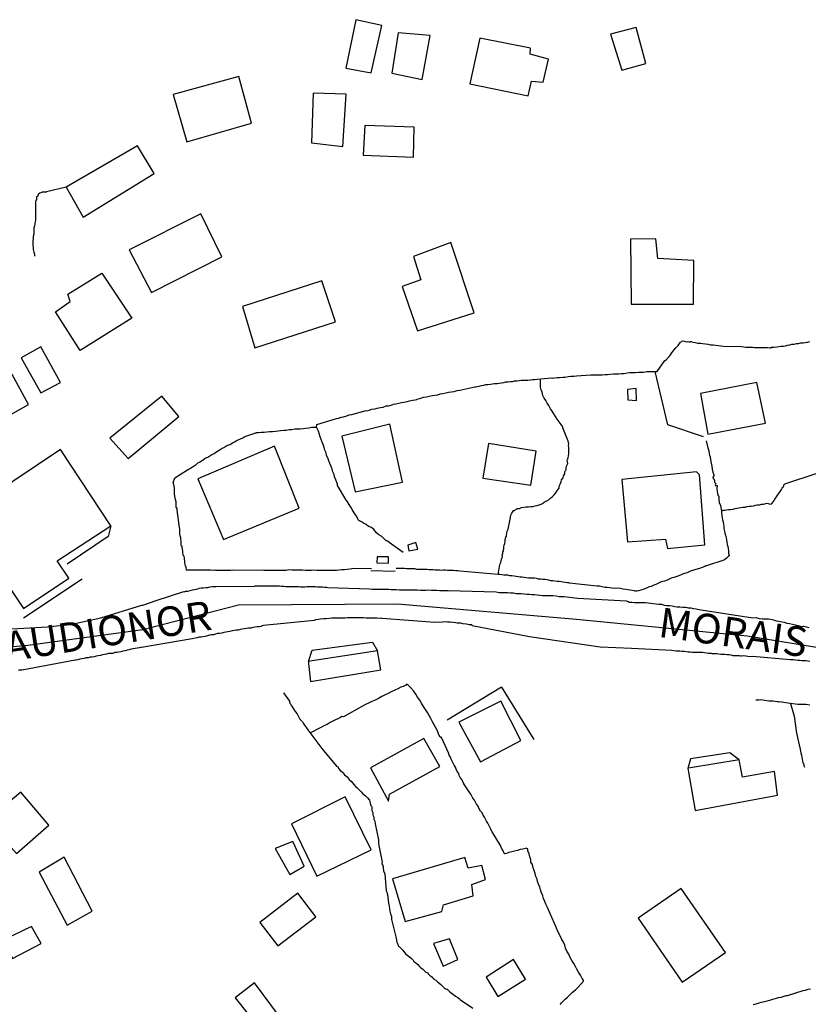
# Model space of a CAD drawing. Units: millimetres. Extents: x 180716 to 183131, y 1668736 to 1671511.
# Drawn here: x 181582 to 181648, y 1671240 to 1671322 of the extents above; entities that cross this region are included whole.
import ezdxf
from ezdxf.enums import TextEntityAlignment as Align

# ---------------------------------------------------------------- set-up
doc = ezdxf.new("R2010")
doc.units = ezdxf.units.MM
doc.header["$MEASUREMENT"] = 0
for name, color, linetype in [('V-EDIFICACAO', 2, 'Continuous'), ('V-EIXO_DE_LOGRADOURO', 3, 'Continuous'), ('V-LOTE', 1, 'Continuous'), ('V-NOME_DOS_LOGRADOUROS', 7, 'Continuous'), ('V-QUADRA', 41, 'Continuous'), ('V-TESTADA', 250, 'Continuous')]:
    doc.layers.add(name, color=color, linetype=linetype)

msp = doc.modelspace()

# ---------------------------------------------------------------- linework, layer by layer
at = {"layer": 'V-EDIFICACAO'}
for points in [[(181610.01, 1671322.5), (181609.19, 1671318.42), (181611.31, 1671318.01), (181612.2, 1671322.02), (181610.01, 1671322.5)], [(181613.58, 1671321.39), (181613.06, 1671317.99), (181615.6, 1671317.47), (181616.29, 1671321.16), (181613.58, 1671321.39)], [(181631.49, 1671321.27), (181632.45, 1671318.25), (181634.47, 1671318.8), (181633.64, 1671321.84), (181631.49, 1671321.27)], [(181620.46, 1671320.95), (181619.63, 1671317.1), (181624.54, 1671316.09), (181624.82, 1671317.31), (181625.82, 1671317.25), (181626.26, 1671319.17), (181624.71, 1671319.59), (181624.74, 1671320.09), (181620.46, 1671320.95)], [(181594.61, 1671316.19), (181595.76, 1671312.22), (181601.21, 1671313.78), (181600.15, 1671317.71), (181594.61, 1671316.19)], [(181606.41, 1671316.31), (181606.28, 1671312.12), (181608.93, 1671311.82), (181609.2, 1671316.24), (181606.41, 1671316.31)], [(181610.77, 1671313.58), (181610.64, 1671311.09), (181614.89, 1671310.93), (181614.94, 1671313.45), (181610.77, 1671313.58)], [(181585.59, 1671308.39), (181585.93, 1671307.79), (181587.02, 1671305.86), (181593.01, 1671309.55), (181591.6, 1671311.87), (181585.93, 1671308.59), (181585.59, 1671308.39)], [(181590.92, 1671303.12), (181592.78, 1671299.52), (181598.72, 1671302.53), (181596.94, 1671306.15), (181590.92, 1671303.12)], [(181618.04, 1671303.74), (181614.87, 1671302.56), (181615.51, 1671300.59), (181613.92, 1671300.01), (181615.22, 1671296.28), (181620, 1671297.8), (181618.04, 1671303.74)], [(181635.49, 1671302.38), (181635.32, 1671304.03), (181633.18, 1671304), (181633.23, 1671298.54), (181638.49, 1671298.54), (181638.51, 1671302.21), (181635.49, 1671302.38)], [(181585.73, 1671299.37), (181588.62, 1671301.15), (181591.13, 1671297.36), (181586.78, 1671294.64), (181584.71, 1671297.9), (181585.95, 1671298.76)], [(181600.46, 1671298.35), (181601.5, 1671294.86), (181608.3, 1671297.06), (181607.14, 1671300.5), (181600.46, 1671298.35)], [(181583.47, 1671294.93), (181581.81, 1671294.02), (181583.47, 1671291.06), (181585.13, 1671291.95), (181583.47, 1671294.93)], [(181578.19, 1671291.19), (181579.61, 1671288.51), (181582.41, 1671290.07), (181581.06, 1671292.6), (181578.19, 1671291.19)], [(181632.91, 1671291.35), (181632.95, 1671290.47), (181633.68, 1671290.42), (181633.66, 1671291.42), (181632.91, 1671291.35)], [(181639.08, 1671291), (181639.7, 1671287.58), (181644.55, 1671288.51), (181643.83, 1671291.95), (181639.08, 1671291)], [(181589.28, 1671287.26), (181590.84, 1671285.53), (181595.1, 1671289.06), (181593.67, 1671290.79), (181589.28, 1671287.26)], [(181608.83, 1671287.42), (181609.95, 1671282.73), (181613.95, 1671283.55), (181612.88, 1671288.42), (181608.83, 1671287.42)], [(181575.08, 1671279.57), (181578.06, 1671275.08), (181579.82, 1671276.16), (181582, 1671272.89), (181585.82, 1671275.44), (181584.84, 1671276.91), (181589.37, 1671279.87), (181585.13, 1671286.3), (181575.08, 1671279.57)], [(181596.7, 1671283.83), (181598.87, 1671278.72), (181605.24, 1671281.35), (181603.15, 1671286.56), (181596.7, 1671283.83)], [(181621.2, 1671286.81), (181620.74, 1671283.87), (181624.78, 1671283.3), (181625.23, 1671286.16), (181621.2, 1671286.81)], [(181632.44, 1671283.77), (181632.93, 1671278.51), (181636.12, 1671278.75), (181636.3, 1671277.94), (181639.44, 1671278.26), (181638.99, 1671284.17), (181638.73, 1671284.41), (181632.44, 1671283.77)], [(181614.4, 1671278.23), (181614.48, 1671277.77), (181615.25, 1671277.9), (181615.07, 1671278.45), (181614.4, 1671278.23)], [(181611.82, 1671277.24), (181611.78, 1671276.74), (181612.77, 1671276.71), (181612.76, 1671277.24), (181611.82, 1671277.24)], [(181606.02, 1671268.43), (181606.04, 1671268.26), (181606.21, 1671266.76), (181612.14, 1671267.72), (181611.84, 1671269.34), (181606.34, 1671268.48), (181606.02, 1671268.43)], [(181618.71, 1671263.33), (181620.54, 1671259.99), (181623.92, 1671261.77), (181622.24, 1671265.08), (181618.71, 1671263.33)], [(181611.25, 1671259.47), (181612.76, 1671256.66), (181612.86, 1671257.26), (181617.11, 1671259.58), (181615.76, 1671261.96), (181611.25, 1671259.47)], [(181638, 1671259.44), (181638.06, 1671259.1), (181638.63, 1671255.89), (181645.58, 1671257.18), (181645.32, 1671259.16), (181642.62, 1671258.69), (181642.34, 1671260.16), (181638.23, 1671259.48), (181638, 1671259.44)], [(181578.92, 1671255.05), (181581.41, 1671252.26), (181584.13, 1671254.64), (181581.78, 1671257.43), (181578.92, 1671255.05)], [(181604.59, 1671254.75), (181606.72, 1671250.36), (181611.32, 1671252.56), (181609.12, 1671257.04), (181604.59, 1671254.75)], [(181603.22, 1671252.67), (181604.46, 1671250.49), (181605.67, 1671251.2), (181604.7, 1671253.28), (181603.22, 1671252.67)], [(181583.32, 1671250.69), (181585.69, 1671246.22), (181587.8, 1671247.39), (181585.43, 1671251.94), (181583.32, 1671250.69)], [(181613.1, 1671250.13), (181614.18, 1671246.52), (181617.26, 1671247.38), (181617.41, 1671247.93), (181619.92, 1671248.69), (181619.8, 1671249.64), (181620.95, 1671250.06), (181620.63, 1671251.25), (181619.5, 1671251.01), (181619.21, 1671251.91), (181613.1, 1671250.13)], [(181601.93, 1671246.44), (181603.45, 1671244.49), (181606.66, 1671246.91), (181605.14, 1671248.93), (181601.93, 1671246.44)], [(181637.46, 1671249.32), (181633.82, 1671246.81), (181637.53, 1671241.43), (181641.19, 1671243.93), (181637.46, 1671249.32)], [(181580.35, 1671244.99), (181581.08, 1671243.41), (181583.49, 1671244.67), (181582.68, 1671246.12), (181580.35, 1671244.99)], [(181616.56, 1671244.67), (181617.38, 1671242.77), (181618.62, 1671243.33), (181617.92, 1671245.08), (181616.56, 1671244.67)], [(181621, 1671241.85), (181622, 1671240.22), (181624.31, 1671241.66), (181623.3, 1671243.32), (181621, 1671241.85)], [(181601.47, 1671241.37), (181599.85, 1671240.1), (181602.15, 1671237.2), (181603.68, 1671238.42), (181601.47, 1671241.37)]]:
    msp.add_lwpolyline(points, close=True, dxfattribs=at)
at = {"layer": 'V-EIXO_DE_LOGRADOURO'}
msp.add_lwpolyline([(181680.1, 1671266.44), (181667.36, 1671267.64), (181657.3, 1671268.24), (181643.02, 1671270.58), (181628.61, 1671271.98), (181613.53, 1671273.25), (181600.12, 1671273.18), (181592.06, 1671271.11), (181582.37, 1671269.77), (181572.64, 1671268.9), (181561.71, 1671266.29), (181554.33, 1671264.53)], dxfattribs=at)
at = {"layer": 'V-LOTE'}
for points in [[(181585.59, 1671308.38), (181583.93, 1671307.99), (181583.91, 1671307.98), (181583.74, 1671307.96), (181583.57, 1671307.96), (181583.52, 1671307.94), (181583.39, 1671307.89), (181583.24, 1671307.76), (181583.22, 1671307.7), (181583.2, 1671307.64), (181583.11, 1671307.57), (181583.09, 1671307.57), (181583.09, 1671307.34), (181583.05, 1671307.27), (181583, 1671307.16), (181583, 1671306.99), (181583, 1671306.82), (181583, 1671306.65), (181583, 1671306.47), (181583, 1671306.26), (181583, 1671306.08), (181583, 1671305.87), (181583, 1671305.65), (181582.98, 1671305.48), (181582.96, 1671305.31), (181582.92, 1671305.13), (181582.87, 1671304.96), (181582.87, 1671304.79), (181582.87, 1671304.62), (181582.87, 1671304.44), (181582.81, 1671304.23), (181582.81, 1671304.06), (181582.79, 1671303.88), (181582.79, 1671303.71), (181582.79, 1671303.49), (181582.81, 1671303.32), (181582.83, 1671303.15), (181582.87, 1671302.93), (181582.92, 1671302.76), (181582.92, 1671302.59), (181582.92, 1671302.57)], [(181635.26, 1671292.85), (181635.41, 1671292.85), (181636.06, 1671293.79), (181636.11, 1671293.78), (181636.24, 1671293.91), (181636.28, 1671293.97), (181636.49, 1671294.19), (181636.67, 1671294.43), (181636.82, 1671294.65), (181637.01, 1671294.86), (181637.18, 1671295.06), (181637.4, 1671295.34), (181637.6, 1671295.46), (181637.69, 1671295.42), (181637.77, 1671295.4), (181637.99, 1671295.35), (181638.07, 1671295.38), (181638.18, 1671295.33), (181638.2, 1671295.38), (181638.29, 1671295.38), (181638.42, 1671295.33), (181638.63, 1671295.31), (181638.85, 1671295.25), (181639.07, 1671295.25), (181639.28, 1671295.21), (181639.5, 1671295.18), (181639.71, 1671295.16)], [(181641.01, 1671295.01), (181642.54, 1671294.98), (181642.73, 1671294.95), (181642.91, 1671294.92), (181643.08, 1671294.92), (181643.3, 1671294.9), (181643.47, 1671294.9), (181643.64, 1671294.88), (181643.81, 1671294.88), (181643.99, 1671294.88), (181644.16, 1671294.88), (181644.37, 1671294.88), (181644.55, 1671294.88), (181644.72, 1671294.88), (181644.94, 1671294.86), (181645.02, 1671294.86), (181645.04, 1671294.9), (181645.28, 1671294.92), (181645.5, 1671294.95), (181645.67, 1671294.97), (181645.84, 1671294.99), (181646.06, 1671294.99), (181646.23, 1671295.03), (181646.4, 1671295.08), (181646.62, 1671295.12), (181646.79, 1671295.16), (181646.96, 1671295.16), (181647.18, 1671295.21), (181647.35, 1671295.23), (181647.53, 1671295.27), (181647.74, 1671295.29), (181647.91, 1671295.31), (181648.09, 1671295.33), (181648.3, 1671295.38)], [(181639.71, 1671295.16), (181639.93, 1671295.12), (181640.15, 1671295.1), (181640.36, 1671295.08), (181640.58, 1671295.05), (181640.79, 1671295.03), (181641.01, 1671295.01)], [(181618.09, 1671291.15), (181618.31, 1671291.19), (181618.57, 1671291.26), (181618.78, 1671291.3), (181620.05, 1671291.56), (181620.1, 1671291.54), (181620.1, 1671291.58), (181620.25, 1671291.6), (181620.42, 1671291.64), (181620.6, 1671291.67), (181620.81, 1671291.71), (181620.98, 1671291.77), (181621.16, 1671291.77), (181621.37, 1671291.8), (181621.54, 1671291.82), (181621.72, 1671291.84), (181621.93, 1671291.86), (181622.11, 1671291.88), (181622.28, 1671291.9), (181622.49, 1671291.95), (181622.67, 1671291.99), (181622.84, 1671291.99), (181623.06, 1671292.01), (181623.23, 1671292.03), (181623.4, 1671292.07), (181623.62, 1671292.07), (181623.79, 1671292.1), (181623.96, 1671292.12), (181624.18, 1671292.14), (181624.35, 1671292.14), (181624.52, 1671292.14), (181624.74, 1671292.16), (181624.91, 1671292.2), (181625.08, 1671292.2), (181625.3, 1671292.23), (181626.53, 1671292.32), (181626.61, 1671292.31), (181626.77, 1671292.33), (181626.98, 1671292.36), (181627.2, 1671292.36), (181627.46, 1671292.38), (181627.67, 1671292.4), (181627.93, 1671292.44), (181628.15, 1671292.46), (181628.41, 1671292.46), (181628.62, 1671292.49), (181629.84, 1671292.58), (181630.09, 1671292.57), (181630.31, 1671292.57), (181630.56, 1671292.59), (181630.78, 1671292.59), (181631, 1671292.62), (181631.25, 1671292.62), (181631.47, 1671292.64), (181631.73, 1671292.66), (181631.95, 1671292.68), (181632.2, 1671292.68), (181632.42, 1671292.7), (181632.64, 1671292.7), (181632.89, 1671292.75), (181633.11, 1671292.77), (181633.37, 1671292.77), (181633.59, 1671292.79), (181633.84, 1671292.81), (181634.06, 1671292.81), (181634.28, 1671292.81), (181634.53, 1671292.85), (181634.75, 1671292.85), (181635.01, 1671292.85), (181635.26, 1671292.85)], [(181639.34, 1671287.37), (181636.32, 1671288.37), (181635.26, 1671292.85)], [(181626.29, 1671289.99), (181626.16, 1671290.2), (181626.03, 1671290.42), (181625.9, 1671290.63), (181625.79, 1671290.85), (181625.73, 1671291.11), (181625.64, 1671291.32), (181625.6, 1671291.54), (181625.6, 1671291.76), (181625.59, 1671292.25)], [(181606.7, 1671288.17), (181606.73, 1671288.41), (181608.31, 1671288.88), (181608.4, 1671288.9), (181608.55, 1671288.92), (181608.77, 1671289.01), (181608.99, 1671289.05), (181609.25, 1671289.14), (181609.46, 1671289.21), (181609.68, 1671289.23), (181610.9, 1671289.57), (181610.95, 1671289.55), (181611.14, 1671289.6), (181611.36, 1671289.68), (181611.62, 1671289.72), (181611.83, 1671289.77), (181612.09, 1671289.83), (181612.31, 1671289.87), (181612.57, 1671289.96), (181612.78, 1671289.98), (181613, 1671290.03), (181613.19, 1671290.11), (181613.39, 1671290.13), (181613.65, 1671290.2), (181613.86, 1671290.24), (181614.08, 1671290.29), (181614.34, 1671290.35), (181614.55, 1671290.39), (181614.81, 1671290.44), (181615.03, 1671290.48), (181615.16, 1671290.5), (181615.16, 1671290.54), (181615.29, 1671290.57), (181615.5, 1671290.63), (181615.72, 1671290.69), (181615.98, 1671290.72), (181616.19, 1671290.78), (181616.45, 1671290.85), (181616.67, 1671290.87)], [(181616.67, 1671290.87), (181616.93, 1671290.91), (181617.14, 1671290.98), (181617.36, 1671291.02), (181617.62, 1671291.06), (181617.83, 1671291.13), (181618.09, 1671291.15)], [(181627.17, 1671288.61), (181627, 1671288.86), (181626.85, 1671289.08), (181626.7, 1671289.3), (181626.57, 1671289.51), (181626.42, 1671289.73), (181626.29, 1671289.99)], [(181594.62, 1671283.51), (181594.75, 1671283.9), (181595.83, 1671284.57), (181595.88, 1671284.61), (181595.97, 1671284.65), (181596.02, 1671284.7), (181596.12, 1671284.76), (181596.25, 1671284.82), (181596.38, 1671284.93), (181596.56, 1671285.04), (181596.71, 1671285.17), (181596.9, 1671285.24), (181597.05, 1671285.37), (181597.16, 1671285.41), (181597.33, 1671285.56), (181597.55, 1671285.64), (181597.72, 1671285.77), (181597.87, 1671285.86), (181598.07, 1671285.95), (181598.22, 1671286.08), (181598.37, 1671286.16), (181598.59, 1671286.29), (181598.75, 1671286.4), (181598.89, 1671286.46), (181599.06, 1671286.57), (181599.23, 1671286.66), (181599.41, 1671286.72), (181599.62, 1671286.85), (181599.79, 1671286.94), (181599.92, 1671287.01), (181600.1, 1671287.11), (181600.31, 1671287.2), (181600.48, 1671287.28), (181600.66, 1671287.39), (181601.59, 1671287.69), (181601.61, 1671287.72), (181601.82, 1671287.72), (181602.04, 1671287.76), (181602.3, 1671287.76), (181602.51, 1671287.78), (181602.77, 1671287.8), (181602.99, 1671287.8), (181603.25, 1671287.85), (181603.46, 1671287.87), (181603.68, 1671287.89), (181603.94, 1671287.91), (181604.15, 1671287.93), (181604.41, 1671287.98), (181604.63, 1671287.98), (181604.89, 1671288.02), (181605.1, 1671288.04), (181605.32, 1671288.04), (181605.58, 1671288.06), (181605.79, 1671288.08), (181606.05, 1671288.13), (181606.27, 1671288.17), (181606.7, 1671288.17)], [(181614.01, 1671277.62), (181612.62, 1671278.6), (181612.56, 1671278.63), (181612.5, 1671278.68), (181612.35, 1671278.81), (181612.2, 1671278.96), (181611.96, 1671279.11), (181611.77, 1671279.28), (181611.55, 1671279.54), (181611.33, 1671279.71), (181611.1, 1671279.82), (181610.9, 1671279.97), (181610.67, 1671280.08), (181610.51, 1671280.19), (181610.28, 1671280.32), (181610.21, 1671280.36), (181610.15, 1671280.54), (181610.02, 1671280.75), (181609.89, 1671280.97), (181609.72, 1671281.23), (181609.59, 1671281.44), (181609.46, 1671281.66), (181609.33, 1671281.87), (181609.18, 1671282.09), (181608.48, 1671283.25), (181608.47, 1671283.36), (181608.42, 1671283.51), (181608.34, 1671283.73), (181608.23, 1671283.99), (181608.18, 1671284.2), (181608.08, 1671284.42), (181608.03, 1671284.64), (181607.95, 1671284.85), (181607.82, 1671285.11), (181607.75, 1671285.33), (181607.65, 1671285.58), (181607.56, 1671285.8), (181607.52, 1671286.02), (181607.41, 1671286.23), (181607.36, 1671286.45), (181607.26, 1671286.71), (181607.17, 1671286.92), (181607.1, 1671287.14), (181607.02, 1671287.35), (181606.97, 1671287.57), (181606.87, 1671287.83), (181606.7, 1671288.17)], [(181622.01, 1671275.77), (181622.14, 1671276.44), (181622.17, 1671276.61), (181622.25, 1671276.78), (181622.28, 1671276.95), (181622.32, 1671277.13), (181622.36, 1671277.17), (181622.38, 1671277.3), (181622.36, 1671277.45), (181622.42, 1671277.51), (181622.4, 1671277.66), (181622.47, 1671277.77), (181622.49, 1671277.95), (181622.49, 1671278.12), (181622.53, 1671278.22), (181622.58, 1671278.38), (181622.62, 1671278.55), (181622.62, 1671278.72), (181622.66, 1671278.9), (181622.66, 1671278.92), (181622.71, 1671279), (181622.73, 1671279.07), (181622.75, 1671279.24), (181622.77, 1671279.41), (181622.84, 1671279.52), (181622.86, 1671279.59), (181623.07, 1671280.57), (181623.05, 1671280.6), (181623.1, 1671280.75), (181623.18, 1671280.92), (181623.27, 1671281.1), (181623.29, 1671281.16), (181623.4, 1671281.16), (181623.44, 1671281.22), (181623.55, 1671281.24), (181623.61, 1671281.31), (181623.66, 1671281.33), (181623.83, 1671281.33), (181624, 1671281.4), (181624.22, 1671281.44), (181624.39, 1671281.46), (181624.57, 1671281.46), (181624.78, 1671281.48), (181624.95, 1671281.5), (181625.13, 1671281.54), (181625.3, 1671281.57), (181625.47, 1671281.63), (181625.64, 1671281.7), (181625.81, 1671281.78), (181625.84, 1671281.83), (181625.92, 1671281.87), (181625.95, 1671281.89), (181626.12, 1671281.98), (181626.31, 1671282.09), (181626.46, 1671282.21), (181626.61, 1671282.32), (181626.74, 1671282.47), (181626.87, 1671282.63), (181627.02, 1671282.87), (181627.15, 1671283.04), (181627.15, 1671283.21), (181627.24, 1671283.38), (181627.34, 1671283.56), (181627.37, 1671283.73), (181627.5, 1671283.9), (181627.52, 1671284.07), (181627.63, 1671284.25), (181627.63, 1671284.42), (181627.69, 1671284.52), (181627.76, 1671284.59), (181627.76, 1671284.72), (181627.78, 1671284.89), (181627.86, 1671285.07), (181627.89, 1671285.11), (181627.87, 1671285.24), (181627.84, 1671285.41), (181627.89, 1671285.48), (181627.89, 1671285.54), (181627.93, 1671285.58), (181627.95, 1671285.76), (181627.97, 1671285.93), (181627.97, 1671286.1), (181627.97, 1671286.28), (181627.97, 1671286.45), (181627.95, 1671286.62), (181627.97, 1671286.79), (181627.93, 1671286.97), (181627.91, 1671287.03), (181627.86, 1671287.14), (181627.47, 1671288.13), (181627.47, 1671288.15), (181627.41, 1671288.28), (181627.37, 1671288.32), (181627.32, 1671288.39), (181627.17, 1671288.61)], [(181639.56, 1671287.01), (181639.69, 1671286.44), (181639.73, 1671286.36), (181639.77, 1671286.19), (181639.8, 1671285.93), (181639.84, 1671285.82), (181639.88, 1671285.67), (181639.93, 1671285.41), (181639.97, 1671285.15), (181640.03, 1671284.89), (181640.06, 1671284.64), (181640.12, 1671284.38), (181640.19, 1671284.16), (181640.19, 1671284.07), (181640.12, 1671283.96), (181640.14, 1671283.94), (181640.12, 1671283.88), (181640.19, 1671283.81), (181640.27, 1671283.68), (181640.27, 1671283.55), (181640.36, 1671283.42), (181640.32, 1671283.32), (181640.38, 1671283.23), (181640.47, 1671283.25), (181640.46, 1671283), (181640.49, 1671282.78), (181640.51, 1671282.56), (181640.62, 1671282.3), (181640.62, 1671282.09), (181640.66, 1671281.83), (181640.75, 1671281.57), (181640.84, 1671281.09)], [(181655.29, 1671286.38), (181646.34, 1671283.44), (181646.25, 1671283.4), (181646.2, 1671283.38), (181646.14, 1671283.34), (181646.07, 1671283.3), (181646.07, 1671283.21), (181646.03, 1671283.1), (181645.93, 1671283.06), (181645.93, 1671283.01), (181645.9, 1671282.95), (181645.31, 1671282.11), (181645.32, 1671282.06), (181645.26, 1671282), (181645.19, 1671281.92), (181645.06, 1671281.74)], [(181594.72, 1671283), (181594.7, 1671283.21), (181594.65, 1671283.47), (181594.65, 1671283.48), (181594.62, 1671283.51)], [(181595.73, 1671276.13), (181595.71, 1671276.35), (181595.67, 1671276.48), (181595.62, 1671276.61), (181595.6, 1671276.78), (181595.6, 1671276.91), (181595.58, 1671277.04), (181595.58, 1671277.17), (181595.54, 1671277.28), (181595.52, 1671277.3), (181595.5, 1671277.34), (181595.46, 1671277.47), (181595.43, 1671277.6), (181595.43, 1671277.73), (181595.41, 1671277.9), (181595.39, 1671278.03), (181595.37, 1671278.14), (181595.32, 1671278.16), (181595.3, 1671278.29), (181595.3, 1671278.46), (181595.3, 1671278.59), (181595.28, 1671278.72), (181595.26, 1671278.85), (181595.22, 1671279.02), (181595.19, 1671279.15), (181595.17, 1671279.28), (181595.17, 1671279.41), (181595.17, 1671279.59), (181595.15, 1671279.72), (181594.95, 1671281.18), (181594.96, 1671281.31), (181594.87, 1671281.44), (181594.87, 1671281.66), (181594.87, 1671281.87), (181594.83, 1671282.09), (181594.76, 1671282.35), (181594.74, 1671282.56), (181594.74, 1671282.78), (181594.72, 1671283)], [(181644.2, 1671281.65), (181644.03, 1671281.61), (181643.86, 1671281.59), (181643.68, 1671281.57), (181643.51, 1671281.52), (181643.34, 1671281.5), (181643.17, 1671281.48), (181642.99, 1671281.46), (181642.82, 1671281.42), (181642.65, 1671281.4), (181642.48, 1671281.37), (181642.3, 1671281.35), (181642.13, 1671281.33), (181641.96, 1671281.29), (181641.79, 1671281.24), (181641.61, 1671281.22), (181641.44, 1671281.2), (181641.27, 1671281.18), (181641.09, 1671281.16), (181640.96, 1671281.14), (181640.84, 1671281.09)], [(181645.06, 1671281.74), (181645.04, 1671281.67), (181644.89, 1671281.7), (181644.72, 1671281.74), (181644.55, 1671281.72), (181644.37, 1671281.67), (181644.2, 1671281.65)], [(181640.84, 1671281.09), (181640.86, 1671281), (181640.87, 1671280.71), (181640.9, 1671280.54), (181640.94, 1671280.36), (181640.98, 1671280.19), (181641.01, 1671279.97), (181641.03, 1671279.8), (181641.05, 1671279.63), (181641.09, 1671279.41), (181641.13, 1671279.24), (181641.18, 1671279.07), (181641.24, 1671278.85), (181641.28, 1671278.68), (181641.31, 1671278.51), (181641.33, 1671278.29), (181641.37, 1671278.12), (181641.41, 1671277.95), (181641.44, 1671277.73), (181641.44, 1671277.56), (181641.5, 1671277.38), (181641.4, 1671277.27), (181641.28, 1671277.13), (181641.11, 1671276.99), (181640.97, 1671276.93), (181640.79, 1671276.88), (181640.62, 1671276.82), (181640.45, 1671276.78), (181640.27, 1671276.73), (181640.1, 1671276.65), (181639.93, 1671276.6), (181639.76, 1671276.54), (181639.58, 1671276.5), (181639.54, 1671276.48), (181639.45, 1671276.43), (181638.98, 1671276.26), (181638.5, 1671276.12), (181638.42, 1671276.09), (181638.29, 1671276.06), (181638.12, 1671275.98), (181637.94, 1671275.91), (181637.73, 1671275.85), (181637.56, 1671275.78), (181637.38, 1671275.72), (181637.17, 1671275.63), (181636.99, 1671275.57), (181636.82, 1671275.5), (181636.61, 1671275.44), (181636.43, 1671275.37), (181636.26, 1671275.29), (181636.05, 1671275.2), (181635.87, 1671275.16), (181635.7, 1671275.11), (181635.48, 1671275.01), (181635.31, 1671274.92), (181635.14, 1671274.86), (181634.92, 1671274.75), (181634.75, 1671274.71), (181634.58, 1671274.64), (181634.38, 1671274.55), (181634.23, 1671274.49), (181634.06, 1671274.45), (181633.84, 1671274.38), (181633.72, 1671274.37)], [(181611.34, 1671276.25), (181609.83, 1671276.27), (181609.55, 1671276.22), (181609.29, 1671276.17), (181609.07, 1671276.15), (181608.81, 1671276.15), (181608.6, 1671276.13), (181608.38, 1671276.11), (181608.12, 1671276.11), (181607.91, 1671276.11), (181607.65, 1671276.11), (181607.43, 1671276.11), (181607.17, 1671276.11), (181606.96, 1671276.11), (181606.74, 1671276.11), (181606.48, 1671276.13), (181606.27, 1671276.11), (181606.01, 1671276.11), (181605.79, 1671276.11), (181605.53, 1671276.13), (181605.32, 1671276.13), (181605.1, 1671276.13), (181604.84, 1671276.13), (181604.63, 1671276.13), (181604.37, 1671276.15), (181604.15, 1671276.11), (181603.89, 1671276.09), (181603.68, 1671276.09), (181603.46, 1671276.11), (181603.2, 1671276.11), (181602.99, 1671276.11), (181602.73, 1671276.11), (181602.51, 1671276.11), (181602.25, 1671276.11), (181599.61, 1671276.14), (181599.45, 1671276.09), (181599.32, 1671276.09), (181599.19, 1671276.11), (181599.06, 1671276.11), (181598.89, 1671276.11), (181598.76, 1671276.11), (181598.63, 1671276.11), (181598.5, 1671276.11), (181598.33, 1671276.11), (181598.2, 1671276.11), (181598.07, 1671276.13), (181597.94, 1671276.11), (181597.77, 1671276.13), (181597.64, 1671276.13), (181597.51, 1671276.13), (181597.38, 1671276.13), (181597.2, 1671276.13), (181597.07, 1671276.13), (181596.95, 1671276.13), (181596.82, 1671276.13), (181596.64, 1671276.13), (181596.51, 1671276.13), (181596.38, 1671276.13), (181596.21, 1671276.13), (181596.04, 1671276.13), (181595.91, 1671276.13), (181595.73, 1671276.13)], [(181622.01, 1671275.77), (181618.78, 1671276.05), (181618.61, 1671276.06), (181618.44, 1671276.06), (181618.26, 1671276.09), (181618.09, 1671276.09), (181617.92, 1671276.11), (181617.75, 1671276.11), (181617.57, 1671276.13), (181617.4, 1671276.13), (181617.23, 1671276.11), (181617.06, 1671276.13), (181616.88, 1671276.13), (181616.71, 1671276.13), (181616.54, 1671276.15), (181616.37, 1671276.15), (181616.19, 1671276.15), (181616.02, 1671276.17), (181615.85, 1671276.17), (181615.68, 1671276.17), (181615.5, 1671276.19), (181615.33, 1671276.19), (181615.16, 1671276.19), (181615.07, 1671276.22), (181614.98, 1671276.24), (181614.81, 1671276.24), (181614.64, 1671276.24), (181614.47, 1671276.24), (181614.29, 1671276.24), (181614.12, 1671276.26), (181613.95, 1671276.26), (181613.78, 1671276.26), (181613.6, 1671276.26), (181613.43, 1671276.28)], [(181632.12, 1671274.6), (181631.9, 1671274.58), (181631.64, 1671274.6), (181631.43, 1671274.64), (181631.21, 1671274.66), (181631, 1671274.68), (181630.78, 1671274.71), (181630.56, 1671274.77), (181630.33, 1671274.79), (181628.04, 1671275.02), (181627.99, 1671275.05), (181627.85, 1671275.07), (181627.67, 1671275.09), (181627.5, 1671275.11), (181627.33, 1671275.14), (181627.16, 1671275.18), (181626.98, 1671275.18), (181626.81, 1671275.2), (181626.64, 1671275.22), (181626.46, 1671275.24), (181626.29, 1671275.29), (181626.12, 1671275.31), (181625.95, 1671275.33), (181625.77, 1671275.35), (181625.6, 1671275.37), (181625.43, 1671275.37), (181625.26, 1671275.42), (181625.08, 1671275.44), (181624.91, 1671275.44), (181624.74, 1671275.44), (181624.57, 1671275.46), (181624.39, 1671275.48), (181624.22, 1671275.5), (181624.05, 1671275.55), (181623.88, 1671275.55), (181623.7, 1671275.57), (181623.53, 1671275.59), (181623.36, 1671275.63), (181623.18, 1671275.66), (181623.01, 1671275.66), (181622.84, 1671275.7), (181622.67, 1671275.7), (181622.49, 1671275.72), (181622.32, 1671275.74), (181622.15, 1671275.76), (181622.01, 1671275.77)], [(181633.72, 1671274.37), (181633.67, 1671274.36), (181633.58, 1671274.36), (181633.5, 1671274.38), (181632.78, 1671274.51), (181632.55, 1671274.53), (181632.33, 1671274.58), (181632.12, 1671274.6)], [(181614.4, 1671266.46), (181614.29, 1671266.51), (181614.23, 1671266.44), (181614.01, 1671266.33), (181613.82, 1671266.27), (181613.56, 1671266.14), (181613.3, 1671266.01)], [(181625.79, 1671248.69), (181625.68, 1671248.94), (181625.6, 1671249.2), (181625.53, 1671249.42), (181625.43, 1671249.68), (181625.34, 1671249.89), (181625.3, 1671250.11), (181625.19, 1671250.33), (181625.14, 1671250.58), (181625.04, 1671250.84), (181624.97, 1671251.06), (181624.91, 1671251.32), (181624.78, 1671251.53), (181624.76, 1671251.75), (181624.69, 1671251.97), (181624.63, 1671252.22), (181624.52, 1671252.48), (181624.52, 1671252.65), (181624.43, 1671252.67), (181624.43, 1671252.72), (181624.09, 1671252.63), (181623.88, 1671252.59), (181623.66, 1671252.5), (181623.4, 1671252.46), (181623.18, 1671252.41), (181622.93, 1671252.35), (181622.71, 1671252.26), (181622.58, 1671252.24), (181622.49, 1671252.33), (181622.47, 1671252.39), (181622.4, 1671252.54), (181622.34, 1671252.66), (181622.21, 1671252.92), (181621.51, 1671254.09), (181621.48, 1671254.12), (181621.41, 1671254.3), (181621.33, 1671254.47), (181621.24, 1671254.64), (181621.15, 1671254.81), (181621.04, 1671254.99), (181620.94, 1671255.16), (181620.87, 1671255.33), (181620.76, 1671255.5), (181620.66, 1671255.68), (181620.53, 1671255.83), (181620.4, 1671256.07), (181620.33, 1671256.24), (181620.2, 1671256.41), (181620.12, 1671256.58), (181620.01, 1671256.76), (181619.88, 1671256.93), (181619.81, 1671257.1), (181619.71, 1671257.27), (181619.58, 1671257.45), (181619.47, 1671257.62), (181619.36, 1671257.79), (181619.25, 1671257.96), (181619.12, 1671258.14), (181619.12, 1671258.16), (181619.08, 1671258.24), (181619.04, 1671258.31), (181618.95, 1671258.48), (181618.82, 1671258.65), (181618.74, 1671258.83), (181618.69, 1671259), (181618.56, 1671259.17), (181618.48, 1671259.35), (181618.41, 1671259.52), (181618.32, 1671259.69), (181618.22, 1671259.86), (181618.15, 1671260.04), (181618.07, 1671260.21), (181618, 1671260.38), (181617.89, 1671260.55), (181617.83, 1671260.73), (181617.26, 1671261.97), (181617.21, 1671262.06), (181617.12, 1671262.06), (181617.03, 1671262.26), (181616.9, 1671262.58), (181616.75, 1671262.84), (181616.62, 1671263.1), (181616.49, 1671263.36), (181616.34, 1671263.62), (181616.19, 1671263.88), (181616.06, 1671264.14), (181615.89, 1671264.39), (181615.72, 1671264.65), (181615.56, 1671264.91), (181615.41, 1671265.17), (181615.22, 1671265.43), (181615.07, 1671265.69), (181614.87, 1671265.95), (181614.64, 1671266.25), (181614.4, 1671266.46)], [(181603.91, 1671265.79), (181604.42, 1671265.08), (181604.43, 1671265.02), (181604.45, 1671264.91), (181604.51, 1671264.87), (181604.54, 1671264.8), (181604.56, 1671264.72), (181604.62, 1671264.67), (181604.77, 1671264.46), (181604.9, 1671264.22), (181605.06, 1671264.03), (181605.19, 1671263.79), (181605.31, 1671263.57), (181605.46, 1671263.4), (181605.51, 1671263.36), (181605.57, 1671263.23), (181605.7, 1671263.07), (181605.85, 1671262.84), (181605.98, 1671262.67), (181607.14, 1671261.1), (181608.4, 1671259.61), (181608.49, 1671259.58), (181608.57, 1671259.43), (181608.74, 1671259.22), (181608.94, 1671259.08), (181609.05, 1671258.89), (181609.29, 1671258.71), (181609.46, 1671258.5), (181609.67, 1671258.31), (181609.82, 1671258.11), (181610.02, 1671257.88), (181610.09, 1671257.83), (181610.13, 1671257.79), (181610.15, 1671257.77), (181610.3, 1671257.62), (181610.47, 1671257.45), (181610.6, 1671257.29), (181610.84, 1671257.12), (181610.99, 1671256.95), (181611.18, 1671256.75), (181611.23, 1671256.54), (181611.27, 1671256.32), (181611.33, 1671256.26), (181611.36, 1671256.2), (181611.36, 1671256.11), (181611.38, 1671255.89), (181611.44, 1671255.72), (181611.46, 1671255.55), (181611.49, 1671255.44), (181611.53, 1671255.33), (181611.55, 1671255.16), (181611.62, 1671254.99), (181611.66, 1671254.77), (181611.93, 1671253.42), (181611.92, 1671253.17), (181611.96, 1671252.92), (181612.23, 1671251.53), (181612.22, 1671251.4), (181612.24, 1671251.32), (181612.28, 1671251.32), (181612.26, 1671251.28), (181612.33, 1671251.23), (181612.33, 1671251.06), (181612.35, 1671250.8), (181612.46, 1671250.54), (181612.58, 1671249.11), (181612.65, 1671248.94), (181612.65, 1671248.86), (181612.71, 1671248.66), (181612.71, 1671248.56), (181612.74, 1671248.3), (181612.78, 1671248.08), (181612.82, 1671247.82), (181612.87, 1671247.61), (181612.89, 1671247.39), (181612.93, 1671247.18), (181613.02, 1671246.96), (181613.04, 1671246.7), (181613.08, 1671246.48), (181613.41, 1671245.13), (181613.45, 1671244.93), (181613.49, 1671244.8), (181613.51, 1671244.76), (181613.56, 1671244.59), (181613.58, 1671244.48), (181613.62, 1671244.46), (181613.66, 1671244.43), (181613.8, 1671244.28), (181613.97, 1671244.11), (181614.04, 1671244.04), (181614.08, 1671244), (181614.22, 1671243.81), (181614.55, 1671243.55), (181614.7, 1671243.42), (181614.87, 1671243.25)], [(181613.3, 1671266.01), (181613, 1671265.88), (181612.74, 1671265.75), (181612.48, 1671265.62), (181612.22, 1671265.49), (181611.92, 1671265.32), (181611.66, 1671265.19), (181611.36, 1671265.06), (181611.1, 1671264.93), (181610.84, 1671264.8), (181610.58, 1671264.67), (181608.97, 1671263.77), (181608.85, 1671263.79), (181608.73, 1671263.72), (181608.51, 1671263.61), (181608.3, 1671263.53), (181608.08, 1671263.4), (181607.86, 1671263.29), (181607.61, 1671263.14), (181607.39, 1671263.03), (181607.17, 1671262.94), (181606.96, 1671262.81), (181606.74, 1671262.71), (181606.48, 1671262.56), (181606.2, 1671262.43), (181606.17, 1671262.42)], [(181646.66, 1671264.9), (181645.71, 1671265.03), (181645.63, 1671265), (181645.63, 1671265.04), (181645.54, 1671265.04), (181645.37, 1671265.06), (181645.19, 1671265.08), (181645.02, 1671265.1), (181644.85, 1671265.1), (181644.68, 1671265.13), (181644.5, 1671265.15), (181644.33, 1671265.17), (181644.16, 1671265.21), (181643.99, 1671265.17), (181643.81, 1671265.19), (181643.75, 1671265.17)], [(181648.3, 1671264.76), (181648.13, 1671264.78), (181647.96, 1671264.8), (181647.78, 1671264.82), (181647.61, 1671264.8), (181647.44, 1671264.82), (181647.27, 1671264.82), (181647.09, 1671264.84), (181646.66, 1671264.9)], [(181646.66, 1671264.9), (181646.96, 1671263.84), (181647.18, 1671262.39), (181647.49, 1671261.04), (181647.52, 1671260.86), (181647.54, 1671260.73), (181647.59, 1671260.55), (181647.63, 1671260.38), (181647.65, 1671260.21), (181647.67, 1671260.04), (181647.71, 1671259.9), (181647.76, 1671259.84), (181647.78, 1671259.69), (181647.78, 1671259.64), (181647.85, 1671259.54)], [(181626.87, 1671246.1), (181626.76, 1671246.36), (181626.19, 1671247.72), (181626.05, 1671248), (181625.94, 1671248.21), (181625.83, 1671248.47), (181625.79, 1671248.69)], [(181627.24, 1671239.53), (181627.28, 1671239.58), (181627.37, 1671239.69), (181627.45, 1671239.75), (181627.67, 1671239.98), (181627.86, 1671240.16), (181628.06, 1671240.35), (181628.25, 1671240.55), (181628.58, 1671240.8), (181628.75, 1671241), (181628.98, 1671241.26), (181629.2, 1671241.5), (181629.2, 1671241.58), (181629.09, 1671241.73), (181628.96, 1671242), (181628.79, 1671242.26), (181628.66, 1671242.51), (181628.53, 1671242.73), (181628.4, 1671242.99), (181628.23, 1671243.25), (181628.1, 1671243.51), (181627.97, 1671243.77), (181627.82, 1671244.02), (181627.69, 1671244.28), (181627.65, 1671244.54), (181627.52, 1671244.8), (181627.37, 1671245.06), (181627.24, 1671245.32), (181627.11, 1671245.58), (181626.98, 1671245.84), (181626.87, 1671246.1)], [(181614.87, 1671243.25), (181614.87, 1671243.2), (181614.96, 1671243.14), (181615.11, 1671243.03), (181615.24, 1671242.9), (181615.39, 1671242.73), (181615.5, 1671242.64)], [(181615.5, 1671242.64), (181615.63, 1671242.55), (181615.76, 1671242.42), (181615.91, 1671242.25), (181616.08, 1671242.21), (181616.13, 1671242.12), (181616.25, 1671241.99), (181616.32, 1671241.95), (181616.43, 1671241.86), (181616.56, 1671241.71), (181616.77, 1671241.58), (181616.88, 1671241.48), (181617.01, 1671241.35), (181617.19, 1671241.22), (181617.31, 1671241.11), (181617.5, 1671240.92), (181617.53, 1671240.89), (181617.59, 1671240.85), (181617.66, 1671240.83), (181617.72, 1671240.83), (181617.79, 1671240.74), (181617.85, 1671240.7), (181617.96, 1671240.59), (181618.18, 1671240.44), (181618.3, 1671240.33), (181618.43, 1671240.24), (181618.61, 1671240.14), (181618.72, 1671240.05), (181618.84, 1671239.94), (181619.87, 1671239.24)], [(181648.35, 1671240.83), (181648.13, 1671240.8), (181647.91, 1671240.72), (181647.7, 1671240.68), (181646.38, 1671240.28), (181646.27, 1671240.27), (181646.19, 1671240.24), (181646.1, 1671240.22), (181645.84, 1671240.14), (181645.63, 1671240.09), (181645.37, 1671240.01), (181645.15, 1671239.96), (181644.89, 1671239.88), (181644.68, 1671239.81), (181644.46, 1671239.75), (181644.2, 1671239.71), (181643.99, 1671239.64), (181643.73, 1671239.58), (181643.51, 1671239.51)]]:
    msp.add_lwpolyline(points, dxfattribs=at)
at = {"layer": 'V-QUADRA'}
for points in [[(181580, 1671271.14), (181584.02, 1671271.34), (181586.09, 1671271.57), (181588.51, 1671272.1), (181591.99, 1671273.17), (181592.07, 1671273.19), (181593.19, 1671273.56), (181595.51, 1671274.33), (181595.54, 1671274.3), (181595.69, 1671274.37), (181595.87, 1671274.37), (181596.04, 1671274.41), (181596.26, 1671274.46), (181596.43, 1671274.5), (181596.6, 1671274.54), (181596.71, 1671274.56), (181596.75, 1671274.59), (181596.82, 1671274.61), (181596.99, 1671274.63), (181597.16, 1671274.63), (181597.38, 1671274.67), (181597.55, 1671274.67), (181597.72, 1671274.72), (181597.94, 1671274.74), (181598.11, 1671274.76), (181598.22, 1671274.76), (181601.47, 1671274.79), (181601.54, 1671274.8), (181601.65, 1671274.82), (181601.82, 1671274.82), (181601.99, 1671274.82), (181602.17, 1671274.8), (181602.34, 1671274.8), (181602.51, 1671274.8), (181602.69, 1671274.8), (181602.9, 1671274.8), (181603.07, 1671274.8), (181603.25, 1671274.8), (181603.42, 1671274.8), (181603.59, 1671274.8), (181603.76, 1671274.78), (181603.94, 1671274.78), (181604.11, 1671274.76), (181604.28, 1671274.76), (181604.45, 1671274.76), (181604.63, 1671274.76), (181604.8, 1671274.76), (181605.02, 1671274.74), (181605.19, 1671274.74), (181605.36, 1671274.72), (181605.53, 1671274.72), (181605.71, 1671274.72), (181605.88, 1671274.76), (181605.98, 1671274.76), (181606.09, 1671274.74), (181606.27, 1671274.74), (181606.44, 1671274.74), (181606.61, 1671274.74), (181606.79, 1671274.72), (181607.22, 1671274.72), (181607.39, 1671274.69), (181607.56, 1671274.69), (181607.67, 1671274.68), (181611.16, 1671274.55), (181611.4, 1671274.54), (181611.62, 1671274.54), (181611.88, 1671274.54), (181612.14, 1671274.54), (181612.35, 1671274.52), (181612.57, 1671274.52), (181612.78, 1671274.52), (181613, 1671274.5), (181613.22, 1671274.5), (181613.43, 1671274.5), (181613.69, 1671274.48), (181613.91, 1671274.46), (181614.12, 1671274.46), (181614.34, 1671274.48), (181614.55, 1671274.46), (181614.77, 1671274.46), (181614.98, 1671274.46), (181615.2, 1671274.46), (181615.46, 1671274.43), (181615.72, 1671274.43), (181615.93, 1671274.43), (181616.15, 1671274.46), (181616.41, 1671274.43), (181616.62, 1671274.43), (181616.84, 1671274.43), (181617.1, 1671274.41), (181617.36, 1671274.41), (181617.57, 1671274.41), (181617.79, 1671274.41), (181617.81, 1671274.42), (181621.84, 1671274.29), (181622.11, 1671274.24), (181622.32, 1671274.24), (181622.58, 1671274.24), (181622.8, 1671274.24), (181623.06, 1671274.22), (181623.31, 1671274.22), (181623.53, 1671274.17), (181623.75, 1671274.17), (181623.96, 1671274.15), (181624.18, 1671274.13), (181624.44, 1671274.11), (181624.65, 1671274.11), (181624.87, 1671274.09), (181625.08, 1671274.07), (181625.3, 1671274.05), (181625.56, 1671274.03), (181625.77, 1671274), (181625.99, 1671273.98), (181626.21, 1671273.98), (181626.42, 1671273.98), (181626.64, 1671273.98), (181626.9, 1671273.96), (181627.16, 1671273.92), (181627.37, 1671273.9), (181627.59, 1671273.9), (181627.8, 1671273.87), (181628.02, 1671273.85), (181628.28, 1671273.83), (181628.49, 1671273.81), (181628.73, 1671273.77), (181632.82, 1671273.54), (181632.98, 1671273.48), (181633.07, 1671273.44), (181633.28, 1671273.44), (181633.5, 1671273.4), (181633.76, 1671273.4), (181633.97, 1671273.4), (181634.19, 1671273.4), (181634.45, 1671273.4), (181634.66, 1671273.38), (181634.88, 1671273.34), (181635.1, 1671273.31), (181635.35, 1671273.29), (181635.57, 1671273.27), (181635.79, 1671273.25), (181636, 1671273.18), (181636.22, 1671273.16), (181636.48, 1671273.14), (181636.69, 1671273.12), (181636.91, 1671273.08), (181637.12, 1671273.03), (181637.34, 1671273.03), (181637.6, 1671273.01), (181637.81, 1671273.01), (181637.94, 1671272.97), (181638.03, 1671272.95), (181638.25, 1671272.95), (181638.46, 1671272.9), (181638.72, 1671272.86), (181638.94, 1671272.82), (181639.13, 1671272.78), (181643.49, 1671272.11), (181643.77, 1671272.13), (181644.03, 1671272.06), (181644.29, 1671272.02), (181644.5, 1671272.02), (181644.72, 1671272.04), (181644.8, 1671272.04), (181644.98, 1671272), (181645.24, 1671271.93), (181645.45, 1671271.87), (181645.67, 1671271.82), (181645.93, 1671271.78), (181646.14, 1671271.74), (181646.36, 1671271.67), (181646.58, 1671271.63), (181646.83, 1671271.57), (181647.09, 1671271.52), (181647.31, 1671271.46), (181647.57, 1671271.39), (181647.72, 1671271.42), (181647.78, 1671271.41), (181648, 1671271.35), (181648.22, 1671271.31)], [(181648.3, 1671268.43), (181648.13, 1671268.45), (181647.96, 1671268.49), (181647.78, 1671268.49), (181647.61, 1671268.49), (181647.44, 1671268.53), (181647.27, 1671268.53), (181647.09, 1671268.55), (181646.92, 1671268.58), (181646.75, 1671268.58), (181646.64, 1671268.58), (181643.45, 1671268.85), (181643.25, 1671268.84), (181643.08, 1671268.86), (181642.91, 1671268.88), (181642.73, 1671268.9), (181642.52, 1671268.88), (181642.45, 1671268.88), (181642.35, 1671268.9), (181642.17, 1671268.92), (181642, 1671268.92), (181641.83, 1671268.92), (181641.66, 1671268.97), (181641.48, 1671268.99), (181641.31, 1671268.99), (181641.14, 1671269.01), (181640.97, 1671269.03), (181640.79, 1671269.03), (181640.62, 1671269.05), (181640.45, 1671269.07), (181640.27, 1671269.07), (181640.1, 1671269.07), (181640.01, 1671269.1), (181639.93, 1671269.12), (181639.76, 1671269.12), (181639.58, 1671269.14), (181639.41, 1671269.16), (181639.24, 1671269.18), (181639.07, 1671269.18), (181638.89, 1671269.18), (181638.72, 1671269.18), (181638.55, 1671269.18), (181638.38, 1671269.2), (181638.2, 1671269.23), (181638.03, 1671269.23), (181637.86, 1671269.25), (181637.69, 1671269.27), (181637.51, 1671269.27), (181637.34, 1671269.29), (181637.17, 1671269.29), (181636.99, 1671269.31), (181636.82, 1671269.33), (181636.67, 1671269.36), (181633.25, 1671269.53), (181630.62, 1671269.63), (181624.67, 1671270.5), (181619.82, 1671271.43), (181619.79, 1671271.51), (181619.56, 1671271.53), (181619.34, 1671271.58), (181619.08, 1671271.62), (181618.87, 1671271.66), (181618.65, 1671271.66), (181618.57, 1671271.66), (181618.44, 1671271.68), (181618.22, 1671271.71), (181617.96, 1671271.75), (181617.75, 1671271.75), (181617.53, 1671271.77), (181617.32, 1671271.75), (181617.1, 1671271.73), (181616.84, 1671271.75), (181616.69, 1671271.73), (181612.24, 1671272.06), (181612.16, 1671272.07), (181612.01, 1671272.05), (181611.79, 1671272.07), (181611.58, 1671272.07), (181611.36, 1671272.07), (181611.14, 1671272.09), (181610.89, 1671272.09), (181610.67, 1671272.12), (181610.45, 1671272.12), (181610.24, 1671272.12), (181610.02, 1671272.12), (181609.76, 1671272.12), (181609.55, 1671272.12), (181609.33, 1671272.1), (181609.12, 1671272.07), (181608.9, 1671272.07), (181608.64, 1671272.07), (181608.43, 1671272.07), (181608.21, 1671272.07), (181607.99, 1671272.07), (181607.78, 1671272.05), (181607.52, 1671272.03), (181607.3, 1671272.03), (181607.04, 1671272.01), (181606.83, 1671271.96), (181606.61, 1671271.94), (181606.5, 1671271.9), (181602.24, 1671271.47), (181602.1, 1671271.43), (181602.04, 1671271.38), (181601.87, 1671271.36), (181601.69, 1671271.34), (181601.52, 1671271.32), (181601.35, 1671271.3), (181601.17, 1671271.25), (181600.96, 1671271.23), (181600.79, 1671271.21), (181600.61, 1671271.19), (181600.44, 1671271.17), (181600.27, 1671271.12), (181600.1, 1671271.08), (181599.92, 1671271.06), (181599.75, 1671271.04), (181599.58, 1671271.01), (181599.41, 1671270.95), (181599.23, 1671270.93), (181599.06, 1671270.91), (181598.89, 1671270.87), (181598.71, 1671270.82), (181598.54, 1671270.8), (181598.37, 1671270.78), (181598.2, 1671270.74), (181598.02, 1671270.69), (181597.85, 1671270.67), (181597.68, 1671270.65), (181597.51, 1671270.59), (181597.44, 1671270.56), (181597.33, 1671270.54), (181597.16, 1671270.52), (181596.99, 1671270.48), (181596.82, 1671270.48), (181596.64, 1671270.43), (181596.47, 1671270.39), (181596.23, 1671270.35), (181591.95, 1671269.62), (181591.89, 1671269.61), (181591.77, 1671269.59), (181591.59, 1671269.55), (181591.42, 1671269.53), (181591.25, 1671269.5), (181591.08, 1671269.48), (181590.9, 1671269.42), (181590.73, 1671269.38), (181590.56, 1671269.33), (181590.39, 1671269.29), (181590.21, 1671269.25), (181590.04, 1671269.23), (181589.87, 1671269.2), (181589.7, 1671269.18), (181589.52, 1671269.12), (181589.35, 1671269.1), (181589.18, 1671269.1), (181589, 1671269.05), (181588.83, 1671269.01), (181588.66, 1671268.99), (181588.49, 1671268.94), (181588.31, 1671268.92), (181588.14, 1671268.88), (181587.97, 1671268.84), (181587.8, 1671268.81), (181587.62, 1671268.79), (181587.45, 1671268.75), (181587.28, 1671268.73), (181587.11, 1671268.68), (181586.93, 1671268.66), (181586.76, 1671268.64), (181586.59, 1671268.58), (181586.42, 1671268.55), (181586.35, 1671268.54), (181582.03, 1671267.74), (181581.99, 1671267.73), (181581.86, 1671267.71), (181581.8, 1671267.69), (181581.58, 1671267.69)]]:
    msp.add_lwpolyline(points, dxfattribs=at)
at = {"layer": 'V-TESTADA'}
for points in [[(181589.37, 1671279.86), (181589.15, 1671278.96), (181585.67, 1671276.64)], [(181611.28, 1671276.11), (181613.33, 1671276.03)], [(181586.95, 1671275.37), (181582, 1671272.08)], [(181606.02, 1671268.42), (181606.34, 1671269.38), (181611.43, 1671270.05), (181611.84, 1671269.33)], [(181622.29, 1671266.26), (181617.73, 1671263.48)], [(181622.29, 1671266.26), (181625.03, 1671261.85)], [(181642.34, 1671260.15), (181641.55, 1671260.75), (181638.23, 1671260.24), (181638, 1671259.43)]]:
    msp.add_lwpolyline(points, dxfattribs=at)

# ---------------------------------------------------------------- texts
at = {"layer": 'V-NOME_DOS_LOGRADOUROS'}
for s, rotation, p in [('CLAUDIONOR', 8.90628, (181576.776, 1671267.012)), ('MORAIS', 352.04416, (181635.334, 1671269.753))]:
    msp.add_text(s, height=2.5, rotation=rotation, dxfattribs=at).set_placement(p, align=Align.BOTTOM_LEFT)

doc.saveas('drawing.dxf')
